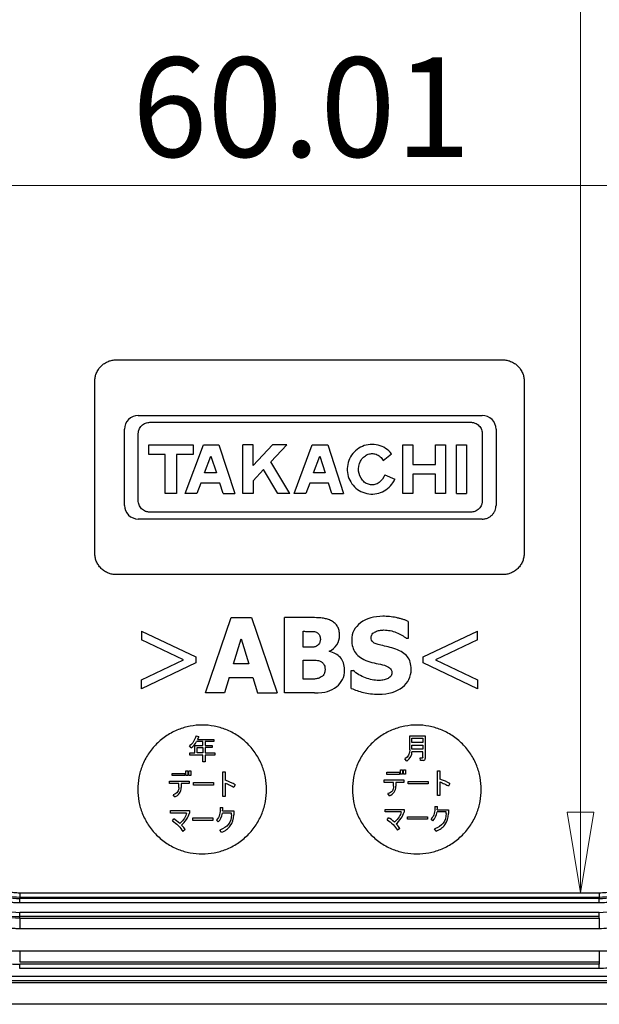
# Model space of a CAD drawing. Units: millimetres. Extents: x 5 to 292, y 5 to 205.
# Drawn here: x 54 to 65, y 23 to 41 of the extents above; entities that cross this region are included whole.
import ezdxf

# ---------------------------------------------------------------- set-up
doc = ezdxf.new("R2010")
doc.units = ezdxf.units.MM
doc.styles.add('SLDTEXTSTYLE0', font='TXT', dxfattribs={"width": 0.75})
doc.dimstyles.new('SLDDIMSTYLE1', dxfattribs={"dimtxt": 1.852083, "dimasz": 1.5, "dimexe": 0, "dimexo": 0.0625, "dimgap": 0.463021, "dimtad": 0, "dimtih": 1, "dimtoh": 1, "dimlfac": 2.5, "dimrnd": 1e-09, "dimzin": 12, "dimdsep": 46, "dimtxsty": 'SLDTEXTSTYLE0', "dimblk1": 'CLOSED', "dimblk2": 'CLOSED', "dimsah": 1, "dimcen": 0.09, "dimadec": 0, "dimazin": 3, "dimtfac": 1, "dimtofl": 0, "dimtmove": 0, "dimatfit": 3, "dimldrblk": 'CLOSED', "dimfxl": 0, "dimfrac": 2, "dimtolj": 1, "dimtzin": 12, "dimarcsym": 0})

# ---------------------------------------------------------------- blocks, each defined once
blk = doc.blocks.new('_Closed')
at = {"color": 0, "linetype": 'ByBlock', "lineweight": -2}
for p, q in [((-1, 0.166667), (0, 0)), ((-1, 0.166667), (-1, -0.166667)), ((0, 0), (-1, -0.166667)), ((0, 0), (-1, 0))]:
    blk.add_line(p, q, dxfattribs=at)
blk = doc.blocks.new('_D_28')
at = {"color": 7, "linetype": 'Continuous', "lineweight": 18}
for p, q in [((64.615, 69.722), (64.615, 53.728)), ((64.615, 24.676), (64.615, 50.785))]:
    blk.add_line(p, q, dxfattribs=at)
at = {"color": 7, "linetype": 'Continuous', "lineweight": 18, "xscale": 1.5, "yscale": 1.5}
for p, rotation in [((64.615, 69.722, 0.195), 90.00000000000041), ((64.615, 24.676, 0.195), 270.0000000000004)]:
    blk.add_blockref('_Closed', p, dxfattribs=dict(at, rotation=rotation))
at = {"color": 7, "linetype": 'Continuous', "lineweight": 18, "insert": (60.853, 53.173), "char_height": 1.8521, "attachment_point": 1, "style": 'SLDTEXTSTYLE0'}
blk.add_mtext('112.61', dxfattribs=at)
blk = doc.blocks.new('_D_29')
at = {"color": 7, "linetype": 'Continuous', "lineweight": 18}
blk.add_line((47.563, 37.843), (71.568, 37.843), dxfattribs=at)
at = {"color": 7, "linetype": 'Continuous', "lineweight": 18, "xscale": 1.5, "yscale": 1.5, "rotation": 180.0000000000004}
blk.add_blockref('_Closed', (47.563, 37.843, 0.195), dxfattribs=at)
at = {"color": 7, "linetype": 'Continuous', "lineweight": 18, "xscale": 1.5, "yscale": 1.5}
blk.add_blockref('_Closed', (71.568, 37.843, 0.195), dxfattribs=at)
at = {"color": 7, "linetype": 'Continuous', "lineweight": 18, "insert": (56.259, 40.23), "char_height": 1.8521, "attachment_point": 1, "style": 'SLDTEXTSTYLE0'}
blk.add_mtext('60.01', dxfattribs=at)

msp = doc.modelspace()

# ---------------------------------------------------------------- linework, layer by layer
at = {"color": 7, "linetype": 'Continuous', "lineweight": 25}
for p, q in [((55.9654, 34.5988), (63.1654, 34.5988)), ((55.5654, 30.9988), (55.5654, 34.1988)), ((63.5654, 34.1988), (63.5654, 30.9988)), ((56.3747, 33.5634), (62.7856, 33.5634)), ((56.5914, 33.4358), (62.5689, 33.4358)), ((56.1194, 31.8894), (56.1194, 33.3081)), ((56.3747, 31.9785), (56.3747, 33.2191)), ((62.7856, 33.2191), (62.7856, 31.9785)), ((63.0408, 33.3081), (63.0408, 31.8894)), ((56.5722, 33.0143), (57.3989, 33.0143)), ((56.5722, 32.8362), (56.5722, 33.0143)), ((57.2505, 32.1091), (57.5873, 33.0143)), ((57.3989, 33.0143), (57.3989, 32.8362)), ((57.5873, 33.0143), (57.8768, 33.0143)), ((57.8768, 33.0143), (58.1721, 32.1091)), ((58.322, 32.1091), (58.322, 33.0143)), ((58.5132, 33.0143), (58.322, 33.0143)), ((58.5132, 32.63), (58.5132, 33.0143)), ((58.8764, 33.0143), (58.5132, 32.63)), ((58.8457, 32.7001), (59.1426, 33.0143)), ((59.1426, 33.0143), (58.8764, 33.0143)), ((59.2777, 32.1091), (59.6144, 33.0143)), ((59.6144, 33.0143), (59.9039, 33.0143)), ((59.9039, 33.0143), (60.1992, 32.1091)), ((61.3023, 32.1091), (61.3023, 33.0143)), ((61.3023, 33.0143), (61.4908, 33.0143)), ((61.4908, 33.0143), (61.4908, 32.6507)), ((61.9122, 32.6507), (61.9122, 33.0143)), ((61.9122, 33.0143), (62.1007, 33.0143)), ((62.1007, 33.0143), (62.1007, 32.1091)), ((62.3025, 32.1091), (62.3025, 33.0143)), ((62.3025, 33.0143), (62.4925, 33.0143)), ((62.4925, 33.0143), (62.4925, 32.1091)), ((56.8766, 32.8362), (56.5722, 32.8362)), ((56.8766, 32.1091), (56.8766, 32.8362)), ((57.3989, 32.8362), (57.0903, 32.8362)), ((57.0903, 32.8362), (57.0903, 32.1091)), ((60.9392, 32.7271), (61.0938, 32.8502)), ((57.6115, 32.4919), (57.7288, 32.8074)), ((57.7288, 32.8074), (57.8318, 32.4919)), ((59.1975, 32.1091), (58.8457, 32.7001)), ((59.6386, 32.4919), (59.756, 32.8074)), ((59.756, 32.8074), (59.8589, 32.4919)), ((61.4908, 32.6507), (61.9122, 32.6507)), ((57.8318, 32.4919), (57.6115, 32.4919)), ((58.7075, 32.5539), (58.5132, 32.3482)), ((58.9723, 32.1091), (58.7075, 32.5539)), ((59.8589, 32.4919), (59.6386, 32.4919)), ((60.9679, 32.4594), (61.1566, 32.3777)), ((61.9122, 32.4727), (61.4908, 32.4727)), ((61.4908, 32.4727), (61.4908, 32.1091)), ((61.9122, 32.1091), (61.9122, 32.4727)), ((57.542, 32.3051), (57.4691, 32.1091)), ((57.8927, 32.3051), (57.542, 32.3051)), ((57.9567, 32.1091), (57.8927, 32.3051)), ((58.5132, 32.3482), (58.5132, 32.1091)), ((59.5691, 32.3051), (59.4962, 32.1091)), ((59.9199, 32.3051), (59.5691, 32.3051)), ((59.9838, 32.1091), (59.9199, 32.3051)), ((57.0903, 32.1091), (56.8766, 32.1091)), ((57.4691, 32.1091), (57.2505, 32.1091)), ((57.9567, 32.1091), (58.1721, 32.1091)), ((58.5132, 32.1091), (58.322, 32.1091)), ((59.1975, 32.1091), (58.9723, 32.1091)), ((59.4962, 32.1091), (59.2777, 32.1091)), ((59.9838, 32.1091), (60.1992, 32.1091)), ((61.4908, 32.1091), (61.3023, 32.1091)), ((62.1007, 32.1091), (61.9122, 32.1091)), ((62.3025, 32.1091), (62.4925, 32.1091)), ((62.5689, 31.7618), (56.5914, 31.7618)), ((62.7856, 31.6342), (56.3747, 31.6342)), ((63.1654, 30.5988), (55.9654, 30.5988)), ((57.6305, 28.3988), (58.1036, 29.7988)), ((58.1036, 29.7988), (58.487, 29.7988)), ((58.487, 29.7988), (58.9601, 28.3988)), ((59.5932, 29.7988), (59.0997, 29.7988)), ((59.0997, 28.3988), (59.0997, 29.7988)), ((61.4039, 29.7296), (61.4039, 29.4097)), ((56.4369, 29.5492), (56.4369, 29.3824)), ((56.4369, 29.5492), (57.4467, 29.067)), ((59.4491, 29.5435), (59.4729, 29.5435)), ((59.4491, 29.2463), (59.4491, 29.5435)), ((61.6841, 29.067), (62.6938, 29.5492)), ((62.6938, 29.3824), (62.6938, 29.5492)), ((57.2198, 29.0114), (56.4369, 29.3824)), ((58.1467, 28.9388), (58.2908, 29.4017)), ((58.2908, 29.4017), (58.4337, 28.9388)), ((61.4039, 29.4097), (61.3732, 29.4097)), ((62.6938, 29.3824), (61.911, 29.0114)), ((59.4933, 29.2463), (59.4491, 29.2463)), ((59.9324, 29.1737), (59.9324, 29.1669)), ((56.4369, 28.6393), (57.2198, 29.0114)), ((57.4467, 29.067), (57.4467, 28.9547)), ((59.4491, 29.0069), (59.5138, 29.0069)), ((59.4491, 28.6541), (59.4491, 29.0069)), ((61.6841, 28.9547), (61.6841, 29.067)), ((61.911, 29.0114), (62.6938, 28.6393)), ((57.4467, 28.9547), (56.4369, 28.4725)), ((58.4337, 28.9388), (58.1467, 28.9388)), ((60.3442, 28.4816), (60.3442, 28.8152)), ((60.3442, 28.8152), (60.376, 28.8152)), ((62.6938, 28.4725), (61.6841, 28.9547)), ((56.4369, 28.4725), (56.4369, 28.6393)), ((58.0707, 28.6847), (57.9822, 28.3988)), ((58.0707, 28.6847), (58.5109, 28.6847)), ((58.5109, 28.6847), (58.5982, 28.3988)), ((59.4684, 28.6541), (59.4491, 28.6541)), ((62.6938, 28.6393), (62.6938, 28.4725)), ((57.9822, 28.3988), (57.6305, 28.3988)), ((58.5982, 28.3988), (58.9601, 28.3988)), ((59.659, 28.3988), (59.0997, 28.3988)), ((57.4515, 27.5988), (57.501, 27.5858)), ((57.4946, 27.5751), (57.4774, 27.532)), ((57.4774, 27.532), (57.7801, 27.532)), ((57.7801, 27.532), (57.7801, 27.4912)), ((61.4323, 27.3369), (61.4323, 27.5988)), ((61.4323, 27.5988), (61.7221, 27.5988)), ((61.4751, 27.5515), (61.6793, 27.5515)), ((61.4751, 27.4743), (61.4751, 27.5515)), ((61.6793, 27.5515), (61.6793, 27.4743)), ((61.7221, 27.5988), (61.7221, 27.1755)), ((57.3613, 27.3732), (57.3312, 27.4118)), ((57.4301, 27.2805), (57.4301, 27.4182)), ((57.4301, 27.4182), (57.5805, 27.4182)), ((57.5805, 27.4912), (57.4621, 27.4912)), ((57.4728, 27.3774), (57.5805, 27.3774)), ((57.4728, 27.2805), (57.4728, 27.3774)), ((57.5805, 27.4182), (57.5805, 27.4912)), ((57.5805, 27.3774), (57.5805, 27.2805)), ((57.7801, 27.4912), (57.6232, 27.4912)), ((57.6232, 27.4912), (57.6232, 27.4182)), ((57.6232, 27.4182), (57.7523, 27.4182)), ((57.7523, 27.3774), (57.6232, 27.3774)), ((57.6232, 27.3774), (57.6232, 27.2805)), ((57.7523, 27.4182), (57.7523, 27.3774)), ((61.6793, 27.4743), (61.4751, 27.4743)), ((61.4751, 27.427), (61.6793, 27.427)), ((61.4751, 27.3495), (61.4751, 27.427)), ((61.6793, 27.3495), (61.4751, 27.3495)), ((61.6793, 27.427), (61.6793, 27.3495)), ((57.3335, 27.24), (57.3335, 27.2805)), ((57.3335, 27.2805), (57.4301, 27.2805)), ((57.5805, 27.24), (57.3335, 27.24)), ((57.5805, 27.2805), (57.4728, 27.2805)), ((57.5805, 27.111), (57.5805, 27.24)), ((57.6232, 27.2805), (57.8038, 27.2805)), ((57.8038, 27.24), (57.6232, 27.24)), ((57.6232, 27.24), (57.6232, 27.111)), ((57.8038, 27.2805), (57.8038, 27.24)), ((61.3805, 27.1285), (61.3442, 27.169)), ((61.6793, 27.3022), (61.4751, 27.3022)), ((61.6343, 27.1411), (61.6255, 27.1884)), ((61.6255, 27.1884), (61.6706, 27.1884)), ((61.6858, 27.1411), (61.6343, 27.1411)), ((61.6793, 27.1972), (61.6793, 27.3022)), ((57.6232, 27.111), (57.5805, 27.111)), ((61.2594, 26.8822), (61.2594, 26.9661)), ((61.2594, 26.9661), (61.2957, 26.9661)), ((61.2957, 26.9661), (61.2957, 26.8822)), ((61.3174, 26.9661), (61.3537, 26.9661)), ((61.3174, 26.8822), (61.3174, 26.9661)), ((61.3537, 26.9661), (61.3537, 26.8822)), ((57.0059, 26.8585), (57.0059, 26.8994)), ((57.0059, 26.8994), (57.2422, 26.8994)), ((57.2422, 26.8585), (57.0059, 26.8585)), ((57.2422, 26.8994), (57.2422, 26.8585)), ((57.2594, 26.8605), (57.2594, 26.9444)), ((57.2594, 26.9444), (57.2957, 26.9444)), ((57.2957, 26.8605), (57.2594, 26.8605)), ((57.2957, 26.9444), (57.2957, 26.8605)), ((57.3174, 26.9444), (57.3537, 26.9444)), ((57.3174, 26.8605), (57.3174, 26.9444)), ((57.3537, 26.8605), (57.3174, 26.8605)), ((57.3537, 26.9444), (57.3537, 26.8605)), ((57.9489, 26.4653), (57.9489, 26.925)), ((57.9489, 26.925), (57.9916, 26.925)), ((57.9916, 26.925), (57.9916, 26.7704)), ((60.954, 26.7298), (60.954, 26.7768)), ((60.954, 26.7768), (61.3258, 26.7768)), ((61.0059, 26.9211), (61.2422, 26.9211)), ((61.0059, 26.8802), (61.0059, 26.9211)), ((61.2422, 26.8802), (61.0059, 26.8802)), ((61.2422, 26.9211), (61.2422, 26.8802)), ((61.2957, 26.8822), (61.2594, 26.8822)), ((61.3537, 26.8822), (61.3174, 26.8822)), ((61.3258, 26.7768), (61.3258, 26.7298)), ((61.9489, 26.487), (61.9489, 26.9467)), ((61.9489, 26.9467), (61.9916, 26.9467)), ((61.9916, 26.9467), (61.9916, 26.7921)), ((56.954, 26.7081), (56.954, 26.7551)), ((56.954, 26.7551), (57.3258, 26.7551)), ((57.1304, 26.7081), (56.954, 26.7081)), ((57.1304, 26.6371), (57.1304, 26.7081)), ((57.1735, 26.7081), (57.1735, 26.6371)), ((57.3258, 26.7081), (57.1735, 26.7081)), ((57.3258, 26.7551), (57.3258, 26.7081)), ((57.4053, 26.7272), (57.7793, 26.7272)), ((57.4053, 26.6799), (57.4053, 26.7272)), ((57.7793, 26.6799), (57.4053, 26.6799)), ((57.7793, 26.7272), (57.7793, 26.6799)), ((57.9916, 26.7188), (57.9916, 26.4653)), ((58.1829, 26.6864), (58.155, 26.6394)), ((61.1304, 26.7298), (60.954, 26.7298)), ((61.1304, 26.6588), (61.1304, 26.7298)), ((61.1735, 26.7298), (61.1735, 26.6588)), ((61.3258, 26.7298), (61.1735, 26.7298)), ((61.4053, 26.749), (61.7793, 26.749)), ((61.4053, 26.7016), (61.4053, 26.749)), ((61.7793, 26.7016), (61.4053, 26.7016)), ((61.7793, 26.749), (61.7793, 26.7016)), ((61.9916, 26.7405), (61.9916, 26.487)), ((62.1829, 26.7081), (62.155, 26.6611)), ((57.0552, 26.4588), (57.0273, 26.4997)), ((57.9916, 26.4653), (57.9489, 26.4653)), ((61.0552, 26.4806), (61.0273, 26.5214)), ((61.9916, 26.487), (61.9489, 26.487)), ((57.9017, 26.2622), (57.949, 26.2622)), ((60.9756, 26.1808), (60.9756, 26.2281)), ((60.9756, 26.2281), (61.3283, 26.2281)), ((61.3283, 26.2281), (61.3283, 26.1785)), ((61.9017, 26.2839), (61.949, 26.2839)), ((61.9468, 26.2217), (62.1529, 26.2217)), ((62.1529, 26.2217), (62.1529, 26.1507)), ((56.9756, 26.1591), (56.9756, 26.2064)), ((56.9756, 26.2064), (57.3283, 26.2064)), ((57.2745, 26.1591), (56.9756, 26.1591)), ((57.0103, 26.0129), (57.0382, 26.0495)), ((57.3283, 26.2064), (57.3283, 26.1568)), ((57.3925, 26.0687), (57.7665, 26.0687)), ((57.3925, 26.0213), (57.3925, 26.0687)), ((57.7665, 26.0687), (57.7665, 26.0213)), ((58.1101, 26.1591), (57.9425, 26.1591)), ((57.9468, 26.1999), (58.1529, 26.1999)), ((58.1101, 26.1289), (58.1101, 26.1591)), ((58.1529, 26.1999), (58.1529, 26.1289)), ((61.2745, 26.1808), (60.9756, 26.1808)), ((61.0103, 26.0346), (61.0382, 26.0712)), ((61.3925, 26.0904), (61.7665, 26.0904)), ((61.3925, 26.043), (61.3925, 26.0904)), ((61.7665, 26.043), (61.3925, 26.043)), ((61.7665, 26.0904), (61.7665, 26.043)), ((61.8651, 26.0174), (61.8307, 26.0518)), ((62.1101, 26.1808), (61.9425, 26.1808)), ((62.1101, 26.1507), (62.1101, 26.1808)), ((57.2508, 25.8518), (57.2057, 25.8174)), ((57.7665, 26.0213), (57.3925, 26.0213)), ((57.8651, 25.9957), (57.8307, 26.0301)), ((61.2508, 25.8735), (61.2057, 25.8392)), ((61.9273, 25.8239), (61.8929, 25.8648)), ((57.9273, 25.8022), (57.8929, 25.843)), ((54.1654, 24.6761), (54.1654, 24.5961)), ((54.1654, 24.6761), (64.9654, 24.6761)), ((54.1654, 24.5961), (54.1654, 24.5666)), ((54.1654, 24.5961), (64.9654, 24.5961)), ((64.9654, 24.5666), (54.1654, 24.5666)), ((54.1654, 24.4866), (54.1654, 24.5666)), ((64.9654, 24.6761), (64.9654, 24.5961)), ((64.9654, 24.5961), (64.9654, 24.5666)), ((64.9654, 24.4866), (64.9654, 24.5666)), ((64.9654, 24.4866), (54.1654, 24.4866)), ((54.1654, 24.231), (54.1654, 24.311)), ((64.9654, 24.311), (54.1654, 24.311)), ((64.9654, 24.231), (54.1654, 24.231)), ((54.1654, 24.2055), (54.1654, 24.231)), ((54.1654, 24.2055), (64.9654, 24.2055)), ((54.1654, 24.2055), (54.1654, 24.0057)), ((64.9654, 24.231), (64.9654, 24.311)), ((64.9654, 24.2055), (64.9654, 24.231)), ((64.9654, 24.2055), (64.9654, 24.0057)), ((64.9654, 24.0057), (54.1654, 24.0057)), ((54.1654, 23.5919), (54.1654, 23.3921)), ((54.1654, 23.5919), (64.9654, 23.5919)), ((64.9654, 23.5919), (64.9654, 23.3921)), ((54.1654, 23.3921), (64.9654, 23.3921)), ((54.1654, 23.2657), (54.1654, 23.3456)), ((64.9654, 23.3456), (54.1654, 23.3456)), ((64.9654, 23.3921), (64.9654, 23.3456)), ((64.9654, 23.2657), (64.9654, 23.3456)), ((68.7303, 23.118), (50.4004, 23.118)), ((64.9654, 23.2657), (54.1654, 23.2657)), ((68.8854, 22.9988), (50.2453, 22.9988)), ((68.7303, 23.038), (50.4004, 23.038)), ((69.7713, 22.5988), (49.3595, 22.5988))]:
    msp.add_line(p, q, dxfattribs=at)
for centre, radius, start, end in [((54.1654, 25.7988), 1.2322, 226.05448, 270), ((54.1654, 25.7988), 1.2027, 226.05448, 270), ((64.9654, 25.7988), 1.2027, 270, 313.94552), ((64.9654, 25.7988), 1.2322, 270, 313.94552), ((54.1654, 25.7988), 1.5933, 226.05448, 270), ((54.1654, 25.7988), 1.5678, 226.05448, 270), ((54.1654, 25.7988), 2.4532, 226.05448, 270)]:
    msp.add_arc(centre, radius, start, end, dxfattribs=at)
for points, knots in [([(55.5654, 34.1988), (55.5657, 34.2114), (55.5664, 34.2365), (55.5719, 34.2738), (55.5806, 34.3105), (55.5976, 34.36), (55.6286, 34.42), (55.6806, 34.4835), (55.7441, 34.5356), (55.8152, 34.5721), (55.89, 34.5948), (55.9402, 34.5975), (55.9654, 34.5988)], [0, 0, 0, 0, 0.060259, 0.1200207, 0.1798243, 0.2402078, 0.3699983, 0.5001303, 0.629921, 0.7600531, 0.8799433, 1, 1, 1, 1]), ([(63.1654, 34.5988), (63.178, 34.5985), (63.2031, 34.5978), (63.2404, 34.5923), (63.2771, 34.5835), (63.3266, 34.5665), (63.3866, 34.5356), (63.4501, 34.4836), (63.5022, 34.4201), (63.5387, 34.3489), (63.5614, 34.2742), (63.5641, 34.224), (63.5654, 34.1988)], [0, 0, 0, 0, 0.06025898, 0.1200207, 0.1798243, 0.24020782, 0.36999833, 0.50013033, 0.62992099, 0.76005314, 0.87994329, 1, 1, 1, 1]), ([(56.3747, 33.5634), (56.3079, 33.5634), (56.2415, 33.5359), (56.147, 33.4414), (56.1194, 33.375), (56.1194, 33.3081)], [0, 0, 0, 0, 0.5, 0.5, 1, 1, 1, 1]), ([(63.0408, 33.3081), (63.0408, 33.375), (63.0133, 33.4414), (62.9188, 33.5359), (62.8524, 33.5634), (62.7856, 33.5634)], [0, 0, 0, 0, 0.5, 0.5, 1, 1, 1, 1]), ([(56.3747, 33.2191), (56.375, 33.2282), (56.3757, 33.2463), (56.381, 33.2731), (56.3911, 33.3044), (56.4089, 33.3389), (56.4371, 33.3733), (56.4715, 33.4016), (56.51, 33.4213), (56.5505, 33.4336), (56.5777, 33.4351), (56.5914, 33.4358)], [0, 0, 0, 0, 0.0801268, 0.1597523, 0.2401524, 0.3698074, 0.5000928, 0.6297481, 0.7600339, 0.8798633, 1, 1, 1, 1]), ([(62.5689, 33.4358), (62.578, 33.4355), (62.5961, 33.4348), (62.6229, 33.4295), (62.6542, 33.4194), (62.6887, 33.4016), (62.7231, 33.3734), (62.7513, 33.339), (62.7711, 33.3005), (62.7834, 33.26), (62.7848, 33.2327), (62.7856, 33.2191)], [0, 0, 0, 0, 0.0801268, 0.1597523, 0.2401524, 0.3698074, 0.5000928, 0.6297481, 0.7600339, 0.8798633, 1, 1, 1, 1]), ([(61.0938, 32.8502), (61.0313, 32.9287), (60.9425, 32.986), (60.748, 33.0352), (60.6427, 33.027), (60.458, 32.9484), (60.3792, 32.8782), (60.2798, 32.7038), (60.2595, 32.6002), (60.286, 32.4013), (60.3326, 32.3065), (60.474, 32.1642), (60.5685, 32.117), (60.7673, 32.0893), (60.871, 32.1089), (61.046, 32.2072), (61.1167, 32.2856), (61.1566, 32.3777)], [0, 0, 0, 0, 0.125, 0.125, 0.25, 0.25, 0.375, 0.375, 0.5, 0.5, 0.625, 0.625, 0.75, 0.75, 0.875, 0.875, 1, 1, 1, 1]), ([(60.9679, 32.4594), (60.9496, 32.4034), (60.9124, 32.348), (60.838, 32.2958), (60.8106, 32.2835), (60.7554, 32.2703), (60.7277, 32.2693), (60.6762, 32.2764), (60.6494, 32.2848), (60.5985, 32.3126), (60.5743, 32.332), (60.5126, 32.4028), (60.4877, 32.4667), (60.475, 32.5855), (60.4857, 32.6544), (60.5306, 32.7405), (60.55, 32.766), (60.5936, 32.8072), (60.6177, 32.8229), (60.6662, 32.8442), (60.6933, 32.851), (60.7496, 32.8536), (60.7788, 32.8494), (60.8343, 32.8295), (60.8604, 32.814), (60.9055, 32.775), (60.9245, 32.7517), (60.9392, 32.7271)], [0, 0, 0, 0, 0.125, 0.125, 0.1875, 0.1875, 0.25, 0.25, 0.3125, 0.3125, 0.375, 0.375, 0.5, 0.5, 0.625, 0.625, 0.6875, 0.6875, 0.75, 0.75, 0.8125, 0.8125, 0.875, 0.875, 0.9375, 0.9375, 1, 1, 1, 1]), ([(56.5914, 31.7618), (56.5823, 31.7621), (56.5642, 31.7628), (56.5374, 31.7681), (56.5061, 31.7782), (56.4715, 31.796), (56.4372, 31.8242), (56.4089, 31.8586), (56.3892, 31.8971), (56.3768, 31.9376), (56.3754, 31.9649), (56.3747, 31.9785)], [0, 0, 0, 0, 0.0801268, 0.1597523, 0.2401524, 0.3698074, 0.5000928, 0.6297481, 0.7600339, 0.8798633, 1, 1, 1, 1]), ([(62.7856, 31.9785), (62.7852, 31.9694), (62.7846, 31.9513), (62.7793, 31.9245), (62.7692, 31.8932), (62.7513, 31.8587), (62.7232, 31.8243), (62.6888, 31.796), (62.6503, 31.7763), (62.6098, 31.764), (62.5825, 31.7625), (62.5689, 31.7618)], [0, 0, 0, 0, 0.08012675, 0.15975229, 0.2401524, 0.36980738, 0.50009285, 0.62974811, 0.76003386, 0.87986332, 1, 1, 1, 1]), ([(56.1194, 31.8894), (56.1194, 31.8226), (56.147, 31.7562), (56.2415, 31.6617), (56.3079, 31.6342), (56.3747, 31.6342)], [0, 0, 0, 0, 0.5, 0.5, 1, 1, 1, 1]), ([(62.7856, 31.6342), (62.7963, 31.6346), (62.8176, 31.6353), (62.8492, 31.6416), (62.886, 31.6535), (62.9267, 31.6745), (62.9672, 31.7077), (63.0005, 31.7482), (63.0238, 31.7936), (63.0383, 31.8413), (63.04, 31.8734), (63.0408, 31.8894)], [0, 0, 0, 0, 0.0801479, 0.1597735, 0.2401534, 0.369856, 0.5000938, 0.6297967, 0.7600348, 0.8798869, 1, 1, 1, 1]), ([(55.9654, 30.5988), (55.9528, 30.5991), (55.9277, 30.5998), (55.8904, 30.6053), (55.8537, 30.6141), (55.8042, 30.6311), (55.7442, 30.662), (55.6807, 30.714), (55.6286, 30.7775), (55.5921, 30.8487), (55.5694, 30.9234), (55.5667, 30.9736), (55.5654, 30.9988)], [0, 0, 0, 0, 0.060259, 0.1200207, 0.1798243, 0.2402078, 0.3699983, 0.5001303, 0.629921, 0.7600531, 0.8799433, 1, 1, 1, 1]), ([(63.5654, 30.9988), (63.5651, 30.9862), (63.5644, 30.9611), (63.5589, 30.9238), (63.5501, 30.8871), (63.5331, 30.8376), (63.5022, 30.7776), (63.4502, 30.7141), (63.3867, 30.662), (63.3155, 30.6255), (63.2408, 30.6028), (63.1905, 30.6001), (63.1654, 30.5988)], [0, 0, 0, 0, 0.060259, 0.1200207, 0.1798243, 0.2402078, 0.3699983, 0.5001303, 0.629921, 0.7600531, 0.8799433, 1, 1, 1, 1]), ([(59.9755, 29.7375), (59.9639, 29.7435), (59.9406, 29.7553), (59.9039, 29.7691), (59.866, 29.7799), (59.8077, 29.7909), (59.7165, 29.7976), (59.6384, 29.7984), (59.5932, 29.7988)], [0, 0, 0, 0, 0.0999823, 0.199785, 0.3001767, 0.4019132, 0.6533208, 1, 1, 1, 1]), ([(60.1253, 29.4732), (60.1249, 29.4875), (60.124, 29.5154), (60.1169, 29.5561), (60.1054, 29.5944), (60.0841, 29.6416), (60.0441, 29.6956), (59.9988, 29.7233), (59.9755, 29.7375)], [0, 0, 0, 0, 0.1337497, 0.2615679, 0.3853208, 0.5070619, 0.7461667, 1, 1, 1, 1]), ([(60.9342, 29.8238), (60.7678, 29.8238), (60.6292, 29.7831), (60.4076, 29.6205), (60.3522, 29.5144), (60.3522, 29.3836)], [-2, -2, -2, -2, -1, -1, 0, 0, 0, 0]), ([(61.4039, 29.7296), (61.3872, 29.7366), (61.353, 29.751), (61.2992, 29.769), (61.2422, 29.7851), (61.1621, 29.8034), (61.0592, 29.8201), (60.9758, 29.8225), (60.9342, 29.8238)], [0, 0, 0, 0, 0.1127749, 0.2303476, 0.3530768, 0.481278, 0.7413057, 1, 1, 1, 1]), ([(59.4729, 29.5435), (59.5004, 29.5434), (59.5477, 29.5432), (59.6096, 29.5431), (59.6578, 29.54), (59.6841, 29.53), (59.6964, 29.5254)], [0, 0, 0, 0, 0.3644869, 0.6283462, 0.8254754, 1, 1, 1, 1]), ([(59.6964, 29.5254), (59.7022, 29.5225), (59.7135, 29.5169), (59.7283, 29.5049), (59.7409, 29.4906), (59.7517, 29.4722), (59.7604, 29.4509), (59.7667, 29.4274), (59.7675, 29.4117), (59.7679, 29.404)], [0, 0, 0, 0, 0.1292831, 0.2550147, 0.381284, 0.5121298, 0.6832466, 0.8445725, 1, 1, 1, 1]), ([(60.7118, 29.4267), (60.7118, 29.4509), (60.7198, 29.4728), (60.7515, 29.5121), (60.7704, 29.5269), (60.7924, 29.5367)], [-2, -2, -2, -2, -1, -1, 0, 0, 0, 0]), ([(60.7924, 29.5367), (60.8196, 29.5488), (60.8453, 29.5571), (60.8937, 29.5662), (60.9213, 29.5685), (60.9523, 29.5685)], [-2, -2, -2, -2, -1, -1, 0, 0, 0, 0]), ([(60.9523, 29.5685), (61.031, 29.5685), (61.1078, 29.5532), (61.2575, 29.4919), (61.3211, 29.4543), (61.3732, 29.4097)], [-2, -2, -2, -2, -1, -1, 0, 0, 0, 0]), ([(59.7679, 29.404), (59.7676, 29.3941), (59.767, 29.375), (59.7615, 29.3477), (59.7517, 29.3187), (59.7305, 29.2884), (59.7067, 29.275), (59.6942, 29.2678)], [0, 0, 0, 0, 0.180257, 0.34793, 0.5064616, 0.7390509, 1, 1, 1, 1]), ([(59.9324, 29.1737), (59.9929, 29.1986), (60.0402, 29.2378), (60.1083, 29.3444), (60.1253, 29.4051), (60.1253, 29.4732)], [-2, -2, -2, -2, -1, -1, 0, 0, 0, 0]), ([(60.3522, 29.3836), (60.3522, 29.2868), (60.3756, 29.206), (60.4694, 29.0767), (60.5469, 29.0254), (60.6551, 28.9876)], [-2, -2, -2, -2, -1, -1, 0, 0, 0, 0]), ([(60.8968, 29.2849), (60.8241, 29.3015), (60.7752, 29.3202), (60.7245, 29.3618), (60.7118, 29.3904), (60.7118, 29.4267)], [-2, -2, -2, -2, -1, -1, 0, 0, 0, 0]), ([(59.6942, 29.2678), (59.6858, 29.2642), (59.6695, 29.2572), (59.6443, 29.2504), (59.6178, 29.2474), (59.5858, 29.247), (59.5438, 29.2463), (59.5116, 29.2463), (59.4933, 29.2463)], [0, 0, 0, 0, 0.1341591, 0.2608242, 0.382168, 0.5259231, 0.7318541, 1, 1, 1, 1]), ([(60.2183, 28.8276), (60.2183, 28.9229), (60.1924, 28.9988), (60.0888, 29.1115), (60.0194, 29.1487), (59.9324, 29.1669)], [-2, -2, -2, -2, -1, -1, 0, 0, 0, 0]), ([(61.1724, 29.2123), (61.1225, 29.2296), (61.0758, 29.2434), (60.9888, 29.2639), (60.9436, 29.2743), (60.8968, 29.2849)], [-2, -2, -2, -2, -1, -1, 0, 0, 0, 0]), ([(61.4595, 28.8367), (61.4595, 28.9335), (61.4358, 29.0114), (61.3413, 29.1294), (61.2693, 29.1767), (61.1724, 29.2123)], [-2, -2, -2, -2, -1, -1, 0, 0, 0, 0]), ([(59.5138, 29.0069), (59.5416, 29.0068), (59.5914, 29.0067), (59.6577, 29.0062), (59.7097, 29.0043), (59.7383, 28.9958), (59.7509, 28.9922)], [0, 0, 0, 0, 0.3503186, 0.62559079, 0.8360978, 1, 1, 1, 1]), ([(59.7509, 28.9922), (59.7591, 28.9888), (59.775, 28.9824), (59.7964, 28.9693), (59.8146, 28.954), (59.8353, 28.93), (59.8528, 28.889), (59.8544, 28.8531), (59.8553, 28.8333)], [0, 0, 0, 0, 0.1297963, 0.2508138, 0.3655444, 0.4769023, 0.7116739, 1, 1, 1, 1]), ([(60.6551, 28.9876), (60.7027, 28.971), (60.7536, 28.9572), (60.8618, 28.9352), (60.9126, 28.9233), (60.9603, 28.9105)], [-2, -2, -2, -2, -1, -1, 0, 0, 0, 0]), ([(59.8553, 28.8333), (59.855, 28.8251), (59.8545, 28.8089), (59.8503, 28.7853), (59.8433, 28.7631), (59.8306, 28.7355), (59.8058, 28.704), (59.7779, 28.6891), (59.7634, 28.6813)], [0, 0, 0, 0, 0.1312901, 0.2571781, 0.3796149, 0.5007187, 0.7403375, 1, 1, 1, 1]), ([(60.0731, 28.5134), (60.117, 28.5482), (60.1521, 28.5919), (60.2051, 28.697), (60.2183, 28.7581), (60.2183, 28.8276)], [-2, -2, -2, -2, -1, -1, 0, 0, 0, 0]), ([(60.8536, 28.6291), (60.7742, 28.6291), (60.6923, 28.6452), (60.5237, 28.7095), (60.4463, 28.7554), (60.376, 28.8152)], [-2, -2, -2, -2, -1, -1, 0, 0, 0, 0]), ([(60.8525, 28.3738), (61.0386, 28.3738), (61.1862, 28.4162), (61.4048, 28.5856), (61.4595, 28.6976), (61.4595, 28.8367)], [-2, -2, -2, -2, -1, -1, 0, 0, 0, 0]), ([(60.9603, 28.9105), (60.9981, 28.9006), (61.0308, 28.8848), (61.086, 28.8409), (61.0998, 28.8121), (61.0998, 28.7766)], [-2, -2, -2, -2, -1, -1, 0, 0, 0, 0]), ([(59.7634, 28.6813), (59.7515, 28.6765), (59.7283, 28.6672), (59.6924, 28.6586), (59.654, 28.6551), (59.6068, 28.6548), (59.5441, 28.6541), (59.4958, 28.6541), (59.4684, 28.6541)], [0, 0, 0, 0, 0.1286334, 0.2510496, 0.3692277, 0.5147277, 0.7249791, 1, 1, 1, 1]), ([(61.0125, 28.6563), (60.9928, 28.6473), (60.9665, 28.6405), (60.9007, 28.6314), (60.8741, 28.6291), (60.8536, 28.6291)], [-2, -2, -2, -2, -1, -1, 0, 0, 0, 0]), ([(61.0998, 28.7766), (61.0998, 28.7456), (61.0913, 28.7204), (61.0573, 28.6819), (61.0367, 28.6669), (61.0125, 28.6563)], [-2, -2, -2, -2, -1, -1, 0, 0, 0, 0]), ([(59.659, 28.3988), (59.7566, 28.3988), (59.8367, 28.4075), (59.9623, 28.4423), (60.0201, 28.4718), (60.0731, 28.5134)], [-2, -2, -2, -2, -1, -1, 0, 0, 0, 0]), ([(60.3442, 28.4816), (60.4138, 28.4514), (60.4891, 28.4258), (60.6509, 28.3842), (60.7451, 28.3738), (60.8525, 28.3738)], [-2, -2, -2, -2, -1, -1, 0, 0, 0, 0]), ([(58.7654, 26.5988), (58.7654, 26.5234), (58.7515, 26.3726), (58.6858, 26.1486), (58.5758, 25.9351), (58.4197, 25.7446), (58.2291, 25.5884), (58.0157, 25.4784), (57.7917, 25.4127), (57.5655, 25.3919), (57.3392, 25.4127), (57.1152, 25.4784), (56.9017, 25.5884), (56.7112, 25.7445), (56.555, 25.9351), (56.445, 26.1484), (56.3793, 26.3725), (56.3584, 26.5987), (56.3793, 26.825), (56.4449, 27.049), (56.555, 27.2625), (56.7111, 27.453), (56.9017, 27.6092), (57.115, 27.7192), (57.3391, 27.7849), (57.5653, 27.8057), (57.7916, 27.7849), (58.0156, 27.7192), (58.2291, 27.6092), (58.4196, 27.4531), (58.5758, 27.2625), (58.6858, 27.0491), (58.7515, 26.8251), (58.7654, 26.6742), (58.7654, 26.5988)], [0, 0, 0, 0, 0.0299939, 0.0600017, 0.0924865, 0.1249997, 0.1574845, 0.1899978, 0.2199847, 0.2499997, 0.2799866, 0.3100017, 0.3424865, 0.3749997, 0.4074845, 0.4399978, 0.4699847, 0.4999997, 0.5299866, 0.5600017, 0.5924865, 0.6249997, 0.6574845, 0.6899978, 0.7199847, 0.7499997, 0.7799866, 0.8100017, 0.8424865, 0.8749997, 0.9074845, 0.9399978, 0.9699919, 1, 1, 1, 1]), ([(62.7654, 26.5988), (62.7654, 26.5234), (62.7515, 26.3726), (62.6858, 26.1486), (62.5758, 25.9351), (62.4197, 25.7446), (62.2291, 25.5884), (62.0157, 25.4784), (61.7917, 25.4127), (61.5655, 25.3919), (61.3392, 25.4127), (61.1152, 25.4784), (60.9017, 25.5884), (60.7112, 25.7445), (60.555, 25.9351), (60.445, 26.1484), (60.3793, 26.3725), (60.3584, 26.5987), (60.3793, 26.825), (60.4449, 27.049), (60.555, 27.2625), (60.7111, 27.453), (60.9017, 27.6092), (61.115, 27.7192), (61.3391, 27.7849), (61.5653, 27.8057), (61.7916, 27.7849), (62.0156, 27.7192), (62.2291, 27.6092), (62.4196, 27.4531), (62.5758, 27.2625), (62.6858, 27.0491), (62.7515, 26.8251), (62.7654, 26.6742), (62.7654, 26.5988)], [0, 0, 0, 0, 0.0299939, 0.0600017, 0.0924865, 0.1249997, 0.1574845, 0.1899978, 0.2199847, 0.2499997, 0.2799866, 0.3100017, 0.3424865, 0.3749997, 0.4074845, 0.4399978, 0.4699847, 0.4999997, 0.5299866, 0.5600017, 0.5924865, 0.6249997, 0.6574845, 0.6899978, 0.7199847, 0.7499997, 0.7799866, 0.8100017, 0.8424865, 0.8749997, 0.9074845, 0.9399978, 0.9699919, 1, 1, 1, 1]), ([(53.3862, 24.9904), (53.4013, 24.9763), (53.4314, 24.9482), (53.4792, 24.9093), (53.5287, 24.8732), (53.58, 24.8399), (53.6333, 24.8094), (53.6884, 24.7818), (53.7592, 24.751), (53.8465, 24.7203), (53.951, 24.6948), (54.0575, 24.6789), (54.1293, 24.677), (54.1654, 24.6761)], [0, 0, 0, 0, 0.0719483, 0.1433663, 0.2144684, 0.2854716, 0.3565941, 0.4280528, 0.5000616, 0.6255823, 0.7499687, 0.8743864, 1, 1, 1, 1]), ([(64.9654, 24.6761), (64.986, 24.6764), (65.0272, 24.677), (65.0886, 24.6822), (65.1493, 24.6905), (65.2094, 24.7021), (65.2689, 24.7171), (65.3277, 24.7355), (65.4001, 24.7625), (65.4842, 24.801), (65.5771, 24.8552), (65.6649, 24.9177), (65.7179, 24.9661), (65.7445, 24.9904)], [0, 0, 0, 0, 0.0719483, 0.1433663, 0.2144684, 0.2854716, 0.3565941, 0.4280528, 0.5000616, 0.6255823, 0.7499687, 0.8743864, 1, 1, 1, 1]), ([(54.1654, 24.4866), (54.1413, 24.487), (54.0932, 24.4877), (54.0214, 24.4938), (53.9504, 24.5035), (53.8802, 24.5171), (53.8107, 24.5346), (53.7419, 24.5561), (53.6574, 24.5876), (53.559, 24.6327), (53.4504, 24.696), (53.3479, 24.769), (53.2859, 24.8256), (53.2548, 24.854)], [0, 0, 0, 0, 0.0719528, 0.1433738, 0.2144774, 0.2854806, 0.3566016, 0.4280574, 0.500062, 0.6255892, 0.7499779, 0.8743933, 1, 1, 1, 1]), ([(65.876, 24.854), (65.8584, 24.8375), (65.8232, 24.8047), (65.7674, 24.7593), (65.7095, 24.717), (65.6495, 24.6781), (65.5873, 24.6424), (65.5229, 24.6102), (65.4401, 24.5742), (65.3381, 24.5384), (65.2159, 24.5086), (65.0914, 24.49), (65.0075, 24.4878), (64.9654, 24.4866)], [0, 0, 0, 0, 0.0719528, 0.1433738, 0.2144774, 0.2854806, 0.3566016, 0.4280574, 0.500062, 0.6255892, 0.7499779, 0.8743933, 1, 1, 1, 1]), ([(54.1654, 24.0057), (54.1365, 24.006), (54.0789, 24.0068), (53.993, 24.0132), (53.9079, 24.0233), (53.8235, 24.0375), (53.74, 24.0559), (53.6572, 24.0783), (53.5752, 24.1048), (53.4674, 24.1454), (53.3367, 24.2052), (53.1883, 24.2918), (53.0482, 24.3915), (52.9635, 24.4689), (52.921, 24.5077)], [0, 0, 0, 0, 0.0629994, 0.1255695, 0.1878534, 0.2499961, 0.3121438, 0.3744424, 0.4370368, 0.50007, 0.6256057, 0.7499961, 0.8744061, 1, 1, 1, 1]), ([(66.2098, 24.5077), (66.1887, 24.488), (66.1467, 24.4486), (66.0805, 24.3935), (66.0122, 24.3417), (65.9415, 24.2935), (65.8686, 24.2487), (65.7934, 24.2073), (65.716, 24.1695), (65.6103, 24.124), (65.4747, 24.0764), (65.3078, 24.0357), (65.1376, 24.0103), (65.023, 24.0072), (64.9654, 24.0057)], [0, 0, 0, 0, 0.0629994, 0.1255695, 0.1878534, 0.24999614, 0.31214379, 0.37444235, 0.43703679, 0.50007002, 0.62560574, 0.74999613, 0.8744061, 1, 1, 1, 1]), ([(52.6339, 24.2099), (52.6542, 24.1907), (52.6949, 24.1523), (52.7586, 24.0978), (52.8241, 24.0456), (52.8917, 23.9959), (52.9969, 23.9246), (53.1442, 23.8385), (53.3383, 23.7491), (53.5402, 23.6787), (53.7241, 23.634), (53.8864, 23.6082), (54.0256, 23.5945), (54.1188, 23.5928), (54.1654, 23.5919)], [0, 0, 0, 0, 0.0495974, 0.0990973, 0.1485713, 0.198091, 0.2477282, 0.3738081, 0.5000129, 0.6260928, 0.7522976, 0.8348929, 0.9173495, 1, 1, 1, 1]), ([(64.9654, 23.5919), (64.9934, 23.5922), (65.0493, 23.5928), (65.133, 23.5978), (65.2164, 23.6057), (65.2995, 23.6168), (65.4247, 23.6385), (65.5905, 23.6787), (65.7923, 23.749), (65.9866, 23.8385), (66.1499, 23.9339), (66.2847, 24.028), (66.3945, 24.1147), (66.4627, 24.1781), (66.4969, 24.2099)], [0, 0, 0, 0, 0.0495974, 0.0990973, 0.1485713, 0.198091, 0.2477282, 0.3738081, 0.5000129, 0.6260928, 0.7522976, 0.8348929, 0.9173495, 1, 1, 1, 1]), ([(66.7233, 23.9749), (66.6999, 23.9529), (66.6533, 23.9089), (66.5802, 23.8463), (66.5049, 23.7864), (66.4274, 23.7294), (66.3067, 23.6475), (66.1376, 23.5487), (65.9147, 23.4461), (65.683, 23.3653), (65.4719, 23.314), (65.2856, 23.2844), (65.1258, 23.2686), (65.0189, 23.2666), (64.9654, 23.2657)], [0, 0, 0, 0, 0.0496, 0.0991012, 0.1485751, 0.1980936, 0.2477283, 0.3738162, 0.5000129, 0.6261009, 0.7522976, 0.8348965, 0.9173531, 1, 1, 1, 1])]:
    msp.add_open_spline(points, degree=3, knots=knots, dxfattribs=at)
for points in [[(57.4515, 27.5988), (57.4301, 27.5171), (57.39, 27.4548), (57.3312, 27.4118)], [(57.4946, 27.5751), (57.5045, 27.5764), (57.5067, 27.58), (57.501, 27.5858)], [(57.3613, 27.3732), (57.4013, 27.4045), (57.4349, 27.4439), (57.4621, 27.4912)], [(61.4323, 27.3369), (61.4323, 27.2623), (61.4029, 27.2064), (61.3442, 27.169)], [(61.3805, 27.1285), (61.4436, 27.1827), (61.4751, 27.2406), (61.4751, 27.3022)], [(61.6793, 27.1972), (61.6793, 27.1913), (61.6764, 27.1884), (61.6706, 27.1884)], [(61.6858, 27.1411), (61.71, 27.1411), (61.7221, 27.1526), (61.7221, 27.1755)], [(58.1829, 26.6864), (58.1315, 26.7167), (58.0677, 26.7446), (57.9916, 26.7704)], [(62.1829, 26.7081), (62.1315, 26.7384), (62.0677, 26.7664), (61.9916, 26.7921)], [(57.0552, 26.4588), (57.1341, 26.4904), (57.1735, 26.5498), (57.1735, 26.6371)], [(57.1304, 26.6371), (57.1304, 26.6028), (57.1232, 26.5748), (57.109, 26.5532)], [(57.9916, 26.7188), (58.0189, 26.7087), (58.049, 26.6957), (58.0821, 26.6799)], [(58.0821, 26.6799), (58.1149, 26.6644), (58.1392, 26.6509), (58.155, 26.6394)], [(61.0552, 26.4806), (61.1341, 26.5121), (61.1735, 26.5715), (61.1735, 26.6588)], [(61.1304, 26.6588), (61.1304, 26.6245), (61.1232, 26.5965), (61.109, 26.5749)], [(61.9916, 26.7405), (62.0189, 26.7304), (62.049, 26.7174), (62.0821, 26.7016)], [(62.0821, 26.7016), (62.1149, 26.6861), (62.1392, 26.6726), (62.155, 26.6611)], [(57.109, 26.5532), (57.0932, 26.529), (57.066, 26.5111), (57.0273, 26.4997)], [(61.109, 26.5749), (61.0932, 26.5507), (61.066, 26.5329), (61.0273, 26.5214)], [(57.9017, 26.2622), (57.903, 26.2077), (57.8994, 26.1641), (57.891, 26.1312)], [(57.9468, 26.1999), (57.9483, 26.2185), (57.949, 26.2393), (57.949, 26.2622)], [(61.9017, 26.2839), (61.903, 26.2294), (61.8994, 26.1858), (61.891, 26.1529)], [(61.9468, 26.2217), (61.9483, 26.2402), (61.949, 26.261), (61.949, 26.2839)], [(57.1477, 25.9656), (57.1075, 26.0043), (57.071, 26.0322), (57.0382, 26.0495)], [(57.2745, 26.1591), (57.2658, 26.1003), (57.2236, 26.0358), (57.1477, 25.9656)], [(57.1798, 25.9354), (57.2142, 25.9657), (57.245, 26.0008), (57.2722, 26.0408)], [(57.2722, 26.0408), (57.2994, 26.0795), (57.3181, 26.1181), (57.3283, 26.1568)], [(57.891, 26.1312), (57.8808, 26.0925), (57.8607, 26.0588), (57.8307, 26.0301)], [(57.8651, 25.9957), (57.9053, 26.0359), (57.9311, 26.0904), (57.9425, 26.1591)], [(58.1101, 26.1289), (58.1101, 26.0572), (58.0922, 25.9978), (58.0563, 25.9507)], [(58.0884, 25.9205), (58.1314, 25.9778), (58.1529, 26.0473), (58.1529, 26.1289)], [(61.0103, 26.0346), (61.0475, 26.0132), (61.0846, 25.9832), (61.1218, 25.9445)], [(61.1477, 25.9873), (61.1075, 26.026), (61.071, 26.054), (61.0382, 26.0712)], [(61.2745, 26.1808), (61.2658, 26.122), (61.2236, 26.0575), (61.1477, 25.9873)], [(61.1798, 25.9571), (61.2142, 25.9874), (61.245, 26.0225), (61.2722, 26.0625)], [(61.2722, 26.0625), (61.2994, 26.1012), (61.3181, 26.1399), (61.3283, 26.1785)], [(61.891, 26.1529), (61.8808, 26.1143), (61.8607, 26.0805), (61.8307, 26.0518)], [(61.8651, 26.0174), (61.9053, 26.0576), (61.9311, 26.1121), (61.9425, 26.1808)], [(62.1101, 26.1507), (62.1101, 26.0789), (62.0922, 26.0195), (62.0563, 25.9724)], [(62.0884, 25.9422), (62.1314, 25.9995), (62.1529, 26.069), (62.1529, 26.1507)], [(57.0103, 26.0129), (57.0475, 25.9915), (57.0846, 25.9615), (57.1218, 25.9228)], [(57.1218, 25.9228), (57.1562, 25.8882), (57.1841, 25.8531), (57.2057, 25.8174)], [(57.2508, 25.8518), (57.2365, 25.8747), (57.2129, 25.9026), (57.1798, 25.9354)], [(58.0563, 25.9507), (58.0204, 25.9048), (57.966, 25.869), (57.8929, 25.843)], [(57.9273, 25.8022), (57.9975, 25.8281), (58.0512, 25.8676), (58.0884, 25.9205)], [(61.1218, 25.9445), (61.1562, 25.9099), (61.1841, 25.8748), (61.2057, 25.8392)], [(61.2508, 25.8735), (61.2365, 25.8964), (61.2129, 25.9243), (61.1798, 25.9571)], [(62.0563, 25.9724), (62.0204, 25.9266), (61.966, 25.8907), (61.8929, 25.8648)], [(61.9273, 25.8239), (61.9975, 25.8499), (62.0512, 25.8893), (62.0884, 25.9422)], [(53.1329, 24.7276), (53.4102, 24.4603), (53.7803, 24.311), (54.1654, 24.311)], [(64.9654, 24.311), (65.3505, 24.311), (65.7206, 24.4603), (65.9979, 24.7276)]]:
    msp.add_open_spline(points, degree=3, dxfattribs=at)

# ---------------------------------------------------------------- dimensions: what is measured, and where the dimension line sits
at = {"color": 7, "linetype": 'Continuous', "lineweight": 18}
for base, p1, p2, angle, picture, middle in [((64.615, 24.6761), (64.9654, 69.7215), (64.9654, 24.6761), 90, '_D_28', (64.615, 52.2565)), ((71.5681, 39.3144), (47.5626, 28.1231), (71.5681, 28.1231), 0, '_D_29', (59.3375, 39.3144))]:
    dim = msp.add_linear_dim(base=base, p1=p1, p2=p2, angle=angle, dimstyle='SLDDIMSTYLE1', dxfattribs=at)
    dim.commit()
    dim.dimension.update_dxf_attribs({"geometry": picture, "text_midpoint": middle, "dimtype": 160})

doc.saveas('drawing.dxf')
